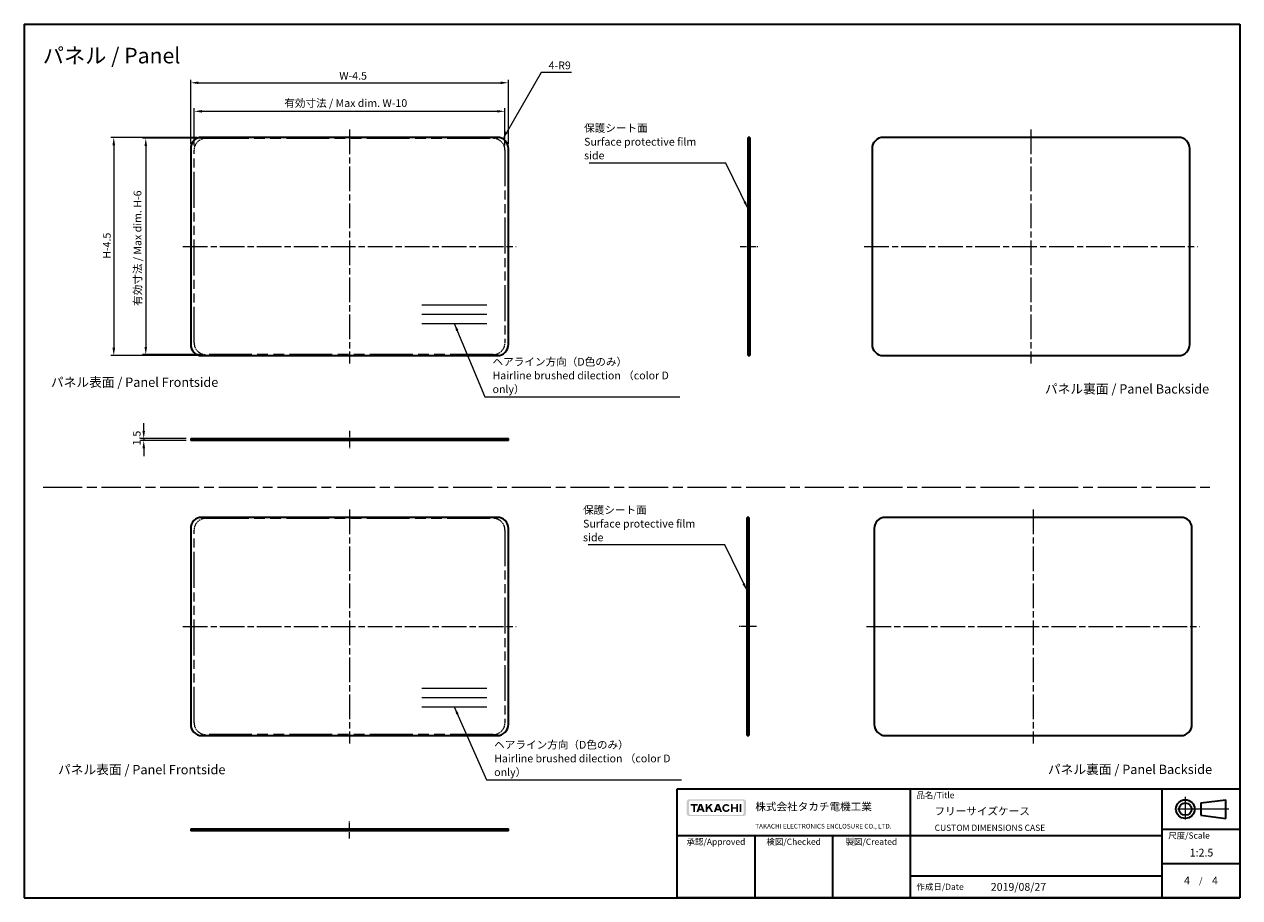
# Model space of a CAD drawing. Units: millimetres. Extents: x 51 to 5164, y 28 to 1012.
# Drawn here: x 4186 to 5164, y 28 to 731 of the extents above; entities that cross this region are included whole.
import ezdxf
from ezdxf.enums import TextEntityAlignment as Align

# ---------------------------------------------------------------- set-up
doc = ezdxf.new("R2010")
doc.units = ezdxf.units.MM
doc.header["$LTSCALE"] = 3.5
doc.linetypes.add('CHAIN', pattern=[0.35429999999999995, 0.2362, -0.0295, 0.0591, -0.0295])
doc.linetypes.add('DOUBLE_DASH_CHAIN', pattern=[1.2403, 0.6614, -0.0827, 0.1654, -0.0827, 0.1654, -0.0827])
doc.layers.get('Defpoints').update_dxf_attribs({"lineweight": 25})
for name, color, linetype, lineweight in [('Border (ISO)', 7, 'Continuous', 35), ('Centerline (ISO)', 131, 'Continuous', 18), ('Dimension (ISO)', 7, 'Continuous', 18), ('Dimension (ISO) @ 1', 7, 'Continuous', 18), ('Hatch (ISO)', 1, 'Continuous', 18), ('Sketch Geometry (ISO)', 7, 'Continuous', 18), ('Symbol (ISO) @ 1', 7, 'Continuous', 18), ('Title (ISO)', 7, 'Continuous', 35), ('Visible (ISO)', 7, 'Continuous', 35)]:
    doc.layers.add(name, color=color, linetype=linetype, lineweight=lineweight)
doc.styles.add('Note Text (TK)', font='txt')
doc.styles.add('文字スタイル67', font='arial.ttf')
doc.dimstyles.new('Default - Method 1b (TK)', dxfattribs={"dimscale": 3.5, "dimtxt": 2.5, "dimasz": 2.5, "dimexe": 1, "dimexo": 1.499999999999999, "dimgap": 1, "dimtad": 1, "dimtoh": 1, "dimrnd": 1e-08, "dimdsep": 46, "dimtxsty": 'Note Text (TK)', "dimcen": 0.09, "dimdle": 5, "dimclrd": 100, "dimclre": 100, "dimclrt": 7, "dimadec": 1, "dimazin": 1, "dimtfac": 1, "dimtmove": 0, "dimatfit": 3, "dimfxl": 1, "dimtolj": 1, "dimlwd": -1, "dimlwe": -1, "dimarcsym": 0})
doc.dimstyles.new('Default - Method 1b (TK)$7', dxfattribs={"dimscale": 3.5, "dimtxt": 2.5, "dimasz": 2.5, "dimexe": 1, "dimexo": 1.499999999999999, "dimgap": 1, "dimtad": 1, "dimtoh": 1, "dimrnd": 1e-08, "dimdsep": 46, "dimtxsty": 'Note Text (TK)', "dimcen": 0.09, "dimdle": 5, "dimclrd": 100, "dimclre": 100, "dimclrt": 7, "dimadec": 1, "dimazin": 1, "dimtfac": 1, "dimtmove": 0, "dimatfit": 3, "dimfxl": 1, "dimtolj": 1, "dimlwd": -1, "dimlwe": -1, "dimarcsym": 0})

# ---------------------------------------------------------------- blocks, each defined once
blk = doc.blocks.new('図面枠 tk図枠')
at = {"layer": 'Border (ISO)'}
for p, q in [((14.49999999999999, 289), (405.4999999999999, 289)), ((14.49999999999999, 289), (14.50000000000001, 8.000000000000007)), ((405.4999999999999, 289), (405.4999999999999, 8.000000000000007)), ((14.50000000000001, 8.000000000000007), (405.4999999999999, 8.000000000000007))]:
    blk.add_line(p, q, dxfattribs=at)
blk = doc.blocks.new('表題欄 tk表題欄')
at = {"layer": 'Hatch (ISO)'}
h = blk.add_hatch(color=256, dxfattribs=at)
edge = h.paths.add_edge_path(flags=0)
edge.add_arc((95.57537688673352, 236.2990653650367), 0.5958259999999996, 269.9999999999897, 360)
edge.add_line((96.17120288673351, 236.2990653650368), (96.17120288673348, 239.7107813650365))
edge.add_arc((95.5753768867335, 239.7107813650366), 0.5958259999999996, 0, 90.0000000000068)
edge.add_line((95.57537688673342, 240.3066073650366), (79.13710888673356, 240.3066073650366))
edge.add_arc((79.13710888673353, 239.7107813650366), 0.5958259999999996, 89.99999999999744, 180)
edge.add_line((78.54128288673353, 239.7107813650365), (78.54128288673331, 236.2990653650368))
edge.add_arc((79.13710888673332, 236.2990653650365), 0.5958259999999996, 180, 270.0000000000231)
edge.add_line((79.13710888673356, 235.7032393650365), (95.57537688673342, 235.7032393650367))
edge = h.paths.add_edge_path()
edge.add_line((77.83935088673357, 239.9556413650366), (77.83935088673357, 236.0542053650368))
edge.add_arc((78.54128288673346, 236.0542053650367), 0.7019319999998935, 180, 270.0000000000087)
edge.add_line((78.54128288673357, 235.3522733650368), (96.17120288673352, 235.3522733650368))
edge.add_arc((96.17120288673351, 236.0542053650367), 0.7019319999998921, 270, 360)
edge.add_line((96.8731348867334, 236.0542053650368), (96.87313488673352, 239.9556413650366))
edge.add_arc((96.1712028867336, 239.9556413650367), 0.7019319999998921, 0, 90.00000000000873)
edge.add_line((96.17120288673348, 240.6575733650367), (78.54128288673357, 240.6575733650366))
edge.add_arc((78.54128288673357, 239.9556413650366), 0.7019319999999984, 90, 180)
for points in [[(79.07181288673355, 239.1476033650369), (79.07181288673355, 238.6578833650367), (79.92066088673353, 238.6578833650367), (79.92066088673353, 236.6581933650368), (80.50832488673353, 236.6581933650368), (80.50832488673353, 238.6578833650367), (81.35717288673355, 238.6578833650367), (81.35717288673355, 239.1476033650369)], [(85.68407849525303, 236.6581933650368), (84.9434673993943, 237.8918698287545), (84.41792288673358, 237.3246628822781), (84.41792288673358, 236.6581933650368), (83.89555488673355, 236.6581933650368), (83.89555488673355, 239.1476033650369), (84.41792288673358, 239.1476033650369), (84.41792288673358, 238.0993979968839), (85.38913556809511, 239.1476033650369), (86.10696490847272, 239.1476033650369), (85.31925422435492, 238.2974470774499), (86.30334488673353, 236.6581933650368)], [(92.09142939614459, 239.1476033650369), (92.09142939614459, 236.6581933650368), (92.60971639614465, 236.6581933650368), (92.60971639614465, 237.6580383650368), (93.76872039614462, 237.6580383650368), (93.76872039614462, 236.6581933650368), (94.28700739614459, 236.6581933650368), (94.28700739614459, 239.1476033650369), (93.76872039614462, 239.1476033650369), (93.76872039614462, 238.1477583650367), (92.60971639614465, 238.1477583650367), (92.60971639614465, 239.1476033650369)], [(94.84202339614467, 239.1476033650369), (94.84202339614467, 236.6581933650368), (95.36439139614473, 236.6581933650368), (95.36439139614473, 239.1476033650369)]]:
    blk.add_hatch(color=256, dxfattribs=at).paths.add_polyline_path(points)
h = blk.add_hatch(color=256, dxfattribs=at)
h.paths.add_polyline_path([(82.59020695886475, 237.7110913650368), (81.95242681460243, 237.7110913650368), (82.27131688673356, 238.5794973650367)], flags=0)
h.paths.add_polyline_path([(82.77903014574996, 237.1968853650368), (81.76360362771717, 237.1968853650368), (81.56578886050404, 236.6581933650368), (80.94907288673355, 236.6581933650368), (81.86321688673357, 239.1476033650369), (82.67941688673353, 239.1476033650369), (83.59356088673351, 236.6581933650368), (82.97684491296302, 236.6581933650368)])
h = blk.add_hatch(color=256, dxfattribs=at)
h.paths.add_polyline_path([(87.52707281460246, 237.7110913650368), (88.16485295886469, 237.7110913650368), (87.84596288673359, 238.5794973650367)], flags=0)
h.paths.add_polyline_path([(87.14043486050403, 236.6581933650368), (87.3382496277172, 237.1968853650368), (88.35367614574989, 237.1968853650368), (88.551490912963, 236.6581933650368), (89.16820688673343, 236.6581933650368), (88.25406288673352, 239.1476033650369), (87.43786288673356, 239.1476033650369), (86.52371888673358, 236.6581933650368)])
h = blk.add_hatch(color=256, dxfattribs=at)
edge = h.paths.add_edge_path()
edge.add_arc((90.52309888673334, 237.9028983650369), 1.273272000000011, 38.55054079078439, 336.5820184016556)
edge.add_line((91.69149139614446, 237.3968543650369), (91.17255542714857, 237.6216113977801))
edge.add_ellipse((90.52309888673352, 237.9028983650369), major_axis=(0, -0.7998759999999119), ratio=0.8673469387756529, start_angle=128.5505407907963, end_angle=426.582018401653, ccw=False)
edge.add_line((91.09381514418376, 238.3576891122095), (91.51887237036831, 238.6964075050431))
at = {"layer": 'Title (ISO)'}
for p, q in [((74.70882392282105, 244.052739026017), (255.7088239228211, 244.052739026017)), ((74.70882392282105, 209.052739026017), (74.70882392282105, 244.052739026017)), ((149.7088239228211, 244.052739026017), (149.7088239228211, 209.052739026017)), ((230.7088239228211, 244.052739026017), (230.7088239228211, 209.052739026017)), ((255.7088239228211, 244.052739026017), (255.7088239228211, 209.052739026017)), ((243.2088239228211, 239.552739026017), (251.2088239228211, 240.5527390260171)), ((243.2088239228211, 239.552739026017), (243.2088239228211, 235.552739026017)), ((251.2088239228211, 234.552739026017), (251.2088239228211, 240.5527390260171)), ((243.2088239228211, 235.552739026017), (251.2088239228211, 234.552739026017)), ((230.7088239228211, 231.052739026017), (255.7088239228211, 231.052739026017)), ((74.70882392282105, 229.052739026017), (230.7088239228211, 229.052739026017)), ((99.70882392282108, 229.052739026017), (99.70882392282108, 209.052739026017)), ((124.708823922821, 229.052739026017), (124.708823922821, 209.052739026017)), ((230.7088239228211, 220.052739026017), (255.7088239228211, 220.052739026017)), ((149.7088239228211, 216.052739026017), (230.7088239228211, 216.052739026017)), ((255.7088239228211, 209.052739026017), (74.70882392282105, 209.052739026017))]:
    blk.add_line(p, q, dxfattribs=at)
at = {"layer": 'Title (ISO)', "color": 4, "linetype": 'CHAIN', "lineweight": 18, "ltscale": 8.889559745788574}
blk.add_line((238.2088239228211, 241.552739026017), (238.2088239228211, 233.552739026017), dxfattribs=at)
at = {"layer": 'Title (ISO)', "color": 4, "linetype": 'CHAIN', "lineweight": 18, "ltscale": 20.00163269042969}
blk.add_line((252.2088239228211, 237.552739026017), (234.2088239228211, 237.552739026017), dxfattribs=at)
at = {"layer": 'Title (ISO)'}
for radius in [3, 2]:
    blk.add_circle((238.2088239228211, 237.552739026017), radius, dxfattribs=at)
at = {"layer": 'Title (ISO)', "color": 1, "char_height": 2.000000029802322, "line_spacing_factor": 1.5, "style": 'Note Text (TK)'}
for s, insert, attachment_point in [('\\fＭＳ Ｐゴシック|b0|i0;\\H2.0000;品名/Title', (151.708823922821, 242.052739026017), 4), ('\\fＭＳ Ｐゴシック|b0|i0;\\H2.0000;承認/Approved', (87.20882392282108, 227.052739026017), 5), ('\\fＭＳ Ｐゴシック|b0|i0;\\H2.0000;検図/Checked', (112.208823922821, 227.052739026017), 5), ('\\fＭＳ Ｐゴシック|b0|i0;\\H2.0000;製図/Created', (137.2088239228211, 227.052739026017), 5), ('\\fＭＳ Ｐゴシック|b0|i0;\\H2.0000;尺度/Scale', (232.7088239228211, 229.052739026017), 4), ('\\fＭＳ Ｐゴシック|b0|i0;\\H2.0000;作成日/Date', (151.708823922821, 212.552739026017), 4)]:
    blk.add_mtext(s, dxfattribs=dict(at, insert=insert, attachment_point=attachment_point))
at = {"layer": 'Title (ISO)', "color": 7, "line_spacing_factor": 1.5, "style": 'Note Text (TK)'}
for s, insert, char_height, attachment_point in [('株式会社タカチ電機工業', (99.87313488673345, 238.052739026017), 2.5, 4), ('\\fArial|b0|i0;\\H1.4986;TAKACHI ELECTRONICS ENCLOSURE CO., LTD.', (99.87313488673342, 232.052739026017), 1.49859994649887, 4), ('\\fＭＳ Ｐゴシック|b0|i0;\\H2.0000;/', (243.2088239228211, 214.552739026017), 2.000000029802322, 5)]:
    blk.add_mtext(s, dxfattribs=dict(at, insert=insert, char_height=char_height, attachment_point=attachment_point))
at = {"layer": 'Title (ISO)', "color": 7}
for tag, p, height, style in [('<品名>_001', (157.524164831912, 235.6535912987443), 2.5, 'Note Text (TK)'), ('<Title>_001', (157.5696697597653, 230.5520568828656), 2.000000029802322, '文字スタイル67'), ('<ページ_No.>_001', (237.9488807410029, 213.302739026017), 2.5, 'Note Text (TK)'), ('<総ページ数>_001', (246.7926307410029, 213.302739026017), 2.5, 'Note Text (TK)'), ('作成日_001', (175.6392216500938, 211.2814322078352), 2.5, 'Note Text (TK)')]:
    blk.add_attdef(tag, p, '', height=height, dxfattribs=dict(at, style=style))
at = {"layer": 'Title (ISO)', "color": 7, "style": 'Note Text (TK)'}
blk.add_attdef('<尺度>', text='', height=2.5, dxfattribs=at).set_placement((243.2088239228211, 223.5527390260171), align=Align.MIDDLE_CENTER)
blk = doc.blocks.new('*D92')
at = {"layer": 'Defpoints', "color": 0}
for p in [(4572.830698285502, 660.520680169288), (4322.830698285502, 629.2836532968302), (4572.830698285502, 629.2836532968303)]:
    blk.add_point(p, dxfattribs=at)
at = {"layer": 'Dimension (ISO)', "color": 100}
for p, q in [((4322.830698285502, 633.0336532968303), (4322.830698285502, 663.0206801692881)), ((4329.080698285502, 660.520680169288), (4566.580698285503, 660.520680169288)), ((4572.830698285502, 633.0336532968304), (4572.830698285502, 663.0206801692881))]:
    blk.add_line(p, q, dxfattribs=at)
for points in [[(4329.080698285502, 661.5623468359546), (4329.080698285502, 659.4790135026215), (4322.830698285502, 660.520680169288)], [(4566.580698285503, 661.5623468359546), (4566.580698285503, 659.4790135026215), (4572.830698285502, 660.520680169288)]]:
    blk.add_solid(points, dxfattribs=at)
at = {"layer": 'Dimension (ISO)', "color": 7, "insert": (4393.421714862716, 667.1399983511062), "char_height": 6.25, "attachment_point": 4, "style": 'Note Text (TK)'}
blk.add_mtext('\\A1; 有効寸法 / Max dim. W-10', dxfattribs=at)
blk = doc.blocks.new('*D93')
at = {"layer": 'Defpoints', "color": 0}
for p in [(4575.580698285502, 683.4690330756671), (4320.080698285503, 630.5336532968303), (4575.580698285502, 630.5336532968303)]:
    blk.add_point(p, dxfattribs=at)
at = {"layer": 'Dimension (ISO)', "color": 100}
for p, q in [((4320.080698285503, 634.2836532968304), (4320.080698285503, 685.9690330756672)), ((4575.580698285502, 634.2836532968304), (4575.580698285502, 685.9690330756672)), ((4326.330698285502, 683.4690330756671), (4569.330698285503, 683.4690330756671))]:
    blk.add_line(p, q, dxfattribs=at)
for points in [[(4326.330698285502, 684.5106997423338), (4326.330698285502, 682.4273664090005), (4320.080698285503, 683.4690330756671)], [(4569.330698285503, 684.5106997423338), (4569.330698285503, 682.4273664090005), (4575.580698285502, 683.4690330756671)]]:
    blk.add_solid(points, dxfattribs=at)
at = {"layer": 'Dimension (ISO)', "color": 7, "insert": (4437.640227286891, 689.0940330756672), "char_height": 6.25, "attachment_point": 4, "style": 'Note Text (TK)'}
blk.add_mtext('\\A1; W-4.5', dxfattribs=at)
blk = doc.blocks.new('*D94')
at = {"layer": 'Defpoints', "color": 0}
for p in [(4329.080698285503, 639.5336532968303), (4258.217404953526, 464.0336532968303), (4329.080698285503, 464.0336532968303)]:
    blk.add_point(p, dxfattribs=at)
at = {"layer": 'Dimension (ISO)', "color": 100}
for p, q in [((4325.330698285503, 639.5336532968303), (4255.717404953527, 639.5336532968303)), ((4258.217404953526, 633.2836532968303), (4258.217404953526, 470.2836532968303)), ((4325.330698285503, 464.0336532968303), (4255.717404953527, 464.0336532968303))]:
    blk.add_line(p, q, dxfattribs=at)
for points in [[(4257.17573828686, 633.2836532968303), (4259.259071620194, 633.2836532968303), (4258.217404953526, 639.5336532968303)], [(4257.17573828686, 470.2836532968303), (4259.259071620194, 470.2836532968303), (4258.217404953526, 464.0336532968303)]]:
    blk.add_solid(points, dxfattribs=at)
at = {"layer": 'Dimension (ISO)', "color": 7, "insert": (4252.592404953527, 539.9761248877394), "char_height": 6.25, "attachment_point": 4, "rotation": 90, "style": 'Note Text (TK)'}
blk.add_mtext('\\A1; H-4.5', dxfattribs=at)
blk = doc.blocks.new('*D95')
at = {"layer": 'Defpoints', "color": 0}
for p in [(4332.330698285502, 638.7836532968304), (4283.933125053127, 464.7836532968304), (4332.330698285502, 464.7836532968304)]:
    blk.add_point(p, dxfattribs=at)
at = {"layer": 'Dimension (ISO)', "color": 100}
for p, q in [((4328.580698285501, 638.7836532968304), (4281.433125053126, 638.7836532968304)), ((4283.933125053127, 632.5336532968304), (4283.933125053127, 471.0336532968304)), ((4328.580698285502, 464.7836532968304), (4281.433125053126, 464.7836532968304))]:
    blk.add_line(p, q, dxfattribs=at)
for points in [[(4282.89145838646, 632.5336532968304), (4284.974791719793, 632.5336532968304), (4283.933125053127, 638.7836532968304)], [(4282.89145838646, 471.0336532968304), (4284.974791719793, 471.0336532968304), (4283.933125053127, 464.7836532968304)]]:
    blk.add_solid(points, dxfattribs=at)
at = {"layer": 'Dimension (ISO)', "color": 7, "insert": (4277.313806871308, 502.0854998877394), "char_height": 6.25, "attachment_point": 4, "rotation": 90, "style": 'Note Text (TK)'}
blk.add_mtext('\\A1; 有効寸法 / Max dim. H-6', dxfattribs=at)
blk = doc.blocks.new('*D96')
at = {"layer": 'Defpoints', "color": 0}
for p in [(4282.294974747952, 395.7533752819061), (4320.080698285456, 397.2533752819061), (4320.080698285456, 395.7533752819061)]:
    blk.add_point(p, dxfattribs=at)
at = {"layer": 'Dimension (ISO)', "color": 100}
for p, q in [((4282.294974747952, 403.503375281906), (4282.294974747952, 409.753375281906)), ((4316.330698285456, 397.2533752819061), (4279.794974747953, 397.2533752819061)), ((4316.330698285456, 395.7533752819061), (4279.794974747953, 395.7533752819061)), ((4282.294974747952, 397.2533752819061), (4282.294974747952, 395.7533752819061)), ((4282.294974747952, 389.5033752819061), (4282.294974747952, 383.2533752819061))]:
    blk.add_line(p, q, dxfattribs=at)
for points in [[(4281.253308081285, 403.503375281906), (4283.33664141462, 403.503375281906), (4282.294974747952, 397.2533752819061)], [(4281.253308081285, 389.5033752819061), (4283.33664141462, 389.5033752819061), (4282.294974747952, 395.7533752819061)]]:
    blk.add_solid(points, dxfattribs=at)
at = {"layer": 'Dimension (ISO)', "color": 7, "insert": (4276.669974747952, 391.744852554634), "char_height": 6.25, "attachment_point": 4, "rotation": 90, "style": 'Note Text (TK)'}
blk.add_mtext('\\A1;1.5', dxfattribs=at)
blk = doc.blocks.new('*D97')
at = {"layer": 'Defpoints', "color": 0}
for p in [(4571.080698285501, 638.3278819308891), (4566.580698285501, 630.533653296831)]:
    blk.add_point(p, dxfattribs=at)
at = {"layer": 'Dimension (ISO)', "color": 100}
for p, q in [((4601.974029042669, 691.836700417324), (4574.205698285502, 643.7405407045418)), ((4626.433084893888, 691.8367004173235), (4601.974029042669, 691.836700417324))]:
    blk.add_line(p, q, dxfattribs=at)
blk.add_solid([(4573.303588489892, 644.261374037875), (4575.107808081111, 643.2197073712083), (4571.080698285501, 638.3278819308891)], dxfattribs=at)
at = {"layer": 'Dimension (ISO)', "color": 7, "insert": (4607.931664439343, 697.4617004173238), "char_height": 6.25, "attachment_point": 4, "style": 'Note Text (TK)'}
blk.add_mtext('\\A1;4-R9', dxfattribs=at)

msp = doc.modelspace()

# ---------------------------------------------------------------- linework, layer by layer
at = {"layer": 'Centerline (ISO)', "linetype": 'CHAIN', "ltscale": 23.99096870422363}
for p, q in [((4447.830698285502, 645.7836532968303), (4447.830698285502, 457.7836532968303)), ((4995.842105558345, 645.7836532968302), (4995.842105558345, 457.7836532968303)), ((4313.830698285502, 551.7836532968304), (4581.830698285503, 551.7836532968305)), ((4861.842105558346, 551.7836532968302), (5129.842105558346, 551.7836532968302)), ((4447.830698285502, 340.1526299024401), (4447.830698285502, 152.15262990244)), ((4997.610486139972, 340.1526299024401), (4997.610486139972, 152.15262990244)), ((4313.830698285502, 246.15262990244), (4581.830698285503, 246.1526299024401)), ((4863.610486139973, 246.1526299024401), (5131.610486139972, 246.15262990244))]:
    msp.add_line(p, q, dxfattribs=at)
at = {"layer": 'Centerline (ISO)', "linetype": 'CHAIN', "ltscale": 6.22266149520874}
for p, q in [((4762.071917325544, 551.7836532968302), (4776.071917325544, 551.7836532968302)), ((4447.830698285456, 403.5033752819047), (4447.830698285456, 389.5033752819047)), ((4775.250328530044, 246.1526299024401), (4761.250328530045, 246.1526299024401)), ((4447.830698285454, 75.65646416185587), (4447.830698285454, 89.65646416185587))]:
    msp.add_line(p, q, dxfattribs=at)
at = {"layer": 'Sketch Geometry (ISO)', "color": 211, "linetype": 'DOUBLE_DASH_CHAIN', "lineweight": 18, "ltscale": 14.89962100982666}
for p, q in [((4332.330698285502, 638.7836532968304), (4563.330698285503, 638.7836532968304)), ((4563.330698285501, 464.7836532968304), (4332.330698285502, 464.7836532968304)), ((4332.330698285502, 333.15262990244), (4563.330698285503, 333.1526299024401)), ((4563.330698285501, 159.15262990244), (4332.330698285502, 159.15262990244))]:
    msp.add_line(p, q, dxfattribs=at)
at = {"layer": 'Sketch Geometry (ISO)', "color": 211, "linetype": 'DOUBLE_DASH_CHAIN', "lineweight": 18, "ltscale": 12.49697685241699}
for p, q in [((4322.830698285502, 474.2836532968303), (4322.830698285502, 629.2836532968302)), ((4572.830698285502, 629.2836532968303), (4572.830698285502, 474.2836532968303)), ((4322.830698285502, 168.6526299024401), (4322.830698285502, 323.6526299024401)), ((4572.830698285502, 323.6526299024401), (4572.830698285502, 168.65262990244))]:
    msp.add_line(p, q, dxfattribs=at)
at = {"layer": 'Sketch Geometry (ISO)'}
for p, q in [((4505.841006123822, 504.9374178061886), (4558.341006123822, 504.9374178061886)), ((4505.841006123822, 497.4374178061886), (4558.341006123822, 497.4374178061886)), ((4505.841006123822, 489.9374178061886), (4558.341006123822, 489.9374178061885)), ((4505.841006123822, 196.4817905300932), (4558.341006123822, 196.4817905300932)), ((4505.841006123822, 188.9817905300932), (4558.341006123822, 188.9817905300932)), ((4505.841006123822, 181.4817905300932), (4558.341006123822, 181.4817905300931))]:
    msp.add_line(p, q, dxfattribs=at)
at = {"layer": 'Sketch Geometry (ISO)', "color": 4, "linetype": 'CHAIN', "ltscale": 38.001220703125}
msp.add_line((4201.319705739674, 358.1403726432669), (5143.787955407261, 358.1403726432669), dxfattribs=at)
at = {"layer": 'Sketch Geometry (ISO)', "color": 211, "linetype": 'DOUBLE_DASH_CHAIN', "lineweight": 18, "ltscale": 1.894611120223999}
for centre, radius, start, end in [((4332.330698285502, 629.2836532968303), 9.499999999999991, 90, 180), ((4563.330698285503, 629.2836532968302), 9.500000000000062, 0, 90), ((4563.330698285501, 474.2836532968303), 9.499999999999975, 270, 0), ((4332.330698285502, 323.65262990244), 9.50000000000001, 90, 180), ((4563.330698285503, 323.6526299024401), 9.500000000000028, 0, 90), ((4332.330698285502, 168.65262990244), 9.500000000000004, 180, 270), ((4563.330698285501, 168.65262990244), 9.499999999999984, 270, 0)]:
    msp.add_arc(centre, radius, start, end, dxfattribs=at)
at = {"layer": 'Sketch Geometry (ISO)', "linetype": 'DOUBLE_DASH_CHAIN', "lineweight": 18, "ltscale": 1.894611120223999}
msp.add_arc((4332.330698285502, 474.2836532968303), 9.499999999999991, 180, 270, dxfattribs=at)
at = {"layer": 'Visible (ISO)'}
for p, q in [((4566.580698285503, 639.5336532968303), (4329.080698285503, 639.5336532968303)), ((4768.321917325543, 630.5336532968303), (4768.321917325541, 639.5336532968302)), ((4769.821917325541, 639.5336532968302), (4768.321917325541, 639.5336532968302)), ((4769.821917325541, 639.5336532968302), (4769.821917325543, 630.5336532968303)), ((5114.592105558346, 639.5336532968302), (4877.092105558346, 639.5336532968302)), ((4320.080698285503, 630.5336532968303), (4320.080698285503, 473.0336532968303)), ((4575.580698285502, 473.0336532968303), (4575.580698285502, 630.5336532968303)), ((4768.321917325543, 473.0336532968303), (4768.321917325543, 630.5336532968303)), ((4769.821917325543, 630.5336532968303), (4769.821917325543, 473.0336532968303)), ((4868.092105558346, 630.5336532968303), (4868.092105558346, 473.0336532968303)), ((5123.592105558346, 473.0336532968301), (5123.592105558346, 630.5336532968302)), ((4768.321917325541, 464.0336532968303), (4768.321917325543, 473.0336532968303)), ((4769.821917325543, 473.0336532968303), (4769.821917325541, 464.0336532968303)), ((4329.080698285503, 464.0336532968303), (4566.580698285503, 464.0336532968303)), ((4768.321917325541, 464.0336532968303), (4769.821917325541, 464.0336532968303)), ((4877.092105558346, 464.0336532968303), (5114.592105558346, 464.0336532968301)), ((4320.080698285456, 397.2533752819074), (4329.080698285457, 397.2533752819048)), ((4320.080698285456, 397.2533752819074), (4320.080698285456, 395.7533752819074)), ((4329.080698285457, 395.7533752819048), (4320.080698285456, 395.7533752819074)), ((4329.080698285457, 397.2533752819048), (4566.580698285457, 397.2533752819048)), ((4566.580698285457, 395.7533752819048), (4329.080698285457, 395.7533752819048)), ((4566.580698285457, 397.2533752819048), (4575.580698285456, 397.2533752819074)), ((4575.580698285456, 395.7533752819074), (4566.580698285457, 395.7533752819048)), ((4575.580698285456, 395.7533752819074), (4575.580698285456, 397.2533752819074)), ((4566.580698285503, 333.9026299024401), (4329.080698285503, 333.90262990244)), ((4767.500328530045, 324.90262990244), (4767.500328530042, 333.90262990244)), ((4769.000328530042, 333.9026299024401), (4767.500328530042, 333.9026299024401)), ((4769.000328530042, 333.90262990244), (4769.000328530045, 324.90262990244)), ((5116.360486139972, 333.90262990244), (4878.860486139973, 333.9026299024401)), ((4320.080698285503, 324.90262990244), (4320.080698285503, 167.40262990244)), ((4575.580698285502, 167.4026299024401), (4575.580698285502, 324.9026299024401)), ((4767.500328530045, 167.4026299024401), (4767.500328530045, 324.9026299024401)), ((4769.000328530045, 324.9026299024401), (4769.000328530045, 167.4026299024401)), ((4869.860486139973, 324.9026299024401), (4869.860486139973, 167.4026299024401)), ((5125.360486139973, 167.40262990244), (5125.360486139973, 324.90262990244)), ((4767.500328530042, 158.40262990244), (4767.500328530045, 167.40262990244)), ((4769.000328530045, 167.40262990244), (4769.000328530042, 158.40262990244)), ((4329.080698285503, 158.40262990244), (4566.580698285503, 158.40262990244)), ((4767.500328530042, 158.40262990244), (4769.000328530042, 158.40262990244)), ((4878.860486139973, 158.40262990244), (5116.360486139972, 158.40262990244)), ((4320.080698285454, 83.40646416185855), (4329.080698285454, 83.40646416185588)), ((4320.080698285454, 83.40646416185855), (4320.080698285454, 81.90646416185854)), ((4329.080698285454, 81.90646416185588), (4320.080698285454, 81.90646416185854)), ((4329.080698285454, 83.40646416185587), (4566.580698285454, 83.40646416185587)), ((4566.580698285454, 81.90646416185587), (4329.080698285454, 81.90646416185587)), ((4566.580698285454, 83.40646416185588), (4575.580698285453, 83.40646416185855)), ((4575.580698285453, 81.90646416185854), (4566.580698285454, 81.90646416185588)), ((4575.580698285453, 81.90646416185854), (4575.580698285453, 83.40646416185855))]:
    msp.add_line(p, q, dxfattribs=at)
for centre, radius, start, end in [((4329.080698285503, 630.5336532968303), 9.000000000000004, 90, 180), ((4566.580698285503, 630.5336532968303), 9.000000000000004, 0, 90), ((4877.092105558346, 630.5336532968303), 9.000000000000004, 90, 180), ((5114.592105558346, 630.5336532968302), 8.999999999999995, 0, 90), ((4329.080698285503, 473.0336532968303), 8.999999999999995, 180, 270), ((4566.580698285503, 473.0336532968303), 8.999999999999986, 270, 0), ((4877.092105558346, 473.0336532968303), 8.999999999999986, 180, 270), ((5114.592105558346, 473.0336532968301), 9.000000000000004, 270, 0), ((4329.080698285503, 324.90262990244), 9.000000000000004, 90, 180), ((4566.580698285503, 324.90262990244), 9.000000000000004, 0, 90), ((4878.860486139973, 324.90262990244), 9.000000000000004, 90, 180), ((5116.360486139972, 324.90262990244), 8.999999999999995, 0, 90), ((4329.080698285503, 167.40262990244), 8.999999999999995, 180, 270), ((4566.580698285503, 167.40262990244), 8.999999999999986, 270, 0), ((4878.860486139973, 167.40262990244), 8.999999999999986, 180, 270), ((5116.360486139972, 167.40262990244), 9.000000000000004, 270, 0)]:
    msp.add_arc(centre, radius, start, end, dxfattribs=at)

# ---------------------------------------------------------------- block references
at = {"xscale": 2.5, "yscale": 2.5, "zscale": 2.5}
msp.add_blockref('図面枠 tk図枠', (4150.000000240901, 8.000001521318495), dxfattribs=at)
ref = msp.add_blockref('表題欄 tk表題欄', (4524.477940433848, -494.631846043724), dxfattribs=dict(xscale=2.5, yscale=2.5, zscale=2.5))
ref.add_attrib('<品名>_001', 'フリーサイズケース', (4918.288352513628, 94.50213220313671), dxfattribs={"layer": 'Title (ISO)', "color": 7, "height": 6.25, "style": 'Note Text (TK)'})
ref.add_attrib('<尺度>_001', '1:2.5', (5123.586647968174, 61.12500152131858), dxfattribs={"layer": 'Title (ISO)', "color": 7, "height": 6.25, "style": 'Note Text (TK)'})
ref.add_attrib('作成日_001', '2019/08/27', (4963.575994559082, 33.57173447586401), dxfattribs={"layer": 'Title (ISO)', "color": 7, "height": 6.25, "style": 'Note Text (TK)'})
ref.add_attrib('<Title>_001', 'CUSTOM DIMENSIONS CASE', (4918.402114833263, 81.74829616343993), dxfattribs={"layer": 'Title (ISO)', "color": 7, "height": 5.000000074505805, "style": '文字スタイル67'})
ref.add_attrib('<ページ_No.>_001', '4', (5118.959517286356, 38.62500152131853), dxfattribs={"layer": 'Title (ISO)', "color": 7, "height": 6.25, "style": 'Note Text (TK)'})
ref.add_attrib('<総ページ数>_001', '4', (5141.459517286357, 38.62500152131853), dxfattribs={"layer": 'Title (ISO)', "color": 7, "height": 6.25, "style": 'Note Text (TK)'})

# ---------------------------------------------------------------- texts
at = {"layer": 'Symbol (ISO) @ 1', "color": 7, "style": 'Note Text (TK)'}
for s, insert, char_height, width, attachment_point, line_spacing_factor in [('{\\fＭＳ Ｐゴシック|b0|i0;\\H12.5000;パネル / Panel}', (4201.112228401814, 705.334565719612), 12.5, 172.678643597475, 4, 1.5), ('{保護シート面\\PSurface protective film side}', (4636.460061924213, 619.9407395277934), 6.25, 107.748544216156, 7, 1.058181881904602), ('{ヘアライン方向（D色のみ）\\PHairline brushed dilection （color D only）}', (4562.848526304191, 431.9541385504756), 6.25, 157.4561357498169, 7, 1.058181881904602), ('{\\fＭＳ Ｐゴシック|b0|i0;\\H7.5000;パネル表面 / Panel Frontside}', (4207.640023869685, 442.6406355742109), 7.500000298023223, 141.1842107772827, 4, 1.5), ('{\\fＭＳ Ｐゴシック|b0|i0;\\H7.5000;パネル裏面 / Panel Backside}', (5007.113421293319, 437.2591100414369), 7.500000298023223, 139.1228079795837, 4, 1.5), ('{保護シート面\\PSurface protective film side}', (4635.638473128714, 312.7473383240807), 6.25, 107.748544216156, 7, 1.058181881904602), ('{ヘアライン方向（D色のみ）\\PHairline brushed dilection （color D only）}', (4564.160152917991, 123.9090557106125), 6.25, 157.4561357498169, 7, 1.058181881904602), ('{\\fＭＳ Ｐゴシック|b0|i0;\\H7.5000;パネル表面 / Panel Frontside}', (4213.371739405528, 131.0410993761562), 7.500000298023223, 141.1842107772827, 4, 1.5), ('{\\fＭＳ Ｐゴシック|b0|i0;\\H7.5000;パネル裏面 / Panel Backside}', (5009.512943078047, 131.2132303710008), 7.500000298023223, 139.1228079795837, 4, 1.5)]:
    msp.add_mtext(s, dxfattribs=dict(at, insert=insert, char_height=char_height, width=width, attachment_point=attachment_point, line_spacing_factor=line_spacing_factor))

# ---------------------------------------------------------------- dimensions: what is measured, and where the dimension line sits
at = {"layer": 'Dimension (ISO) @ 1', "color": 100}
for base, p1, p2, angle, text, picture, middle in [((4575.580698285502, 683.4690330756671), (4320.080698285503, 630.5336532968303), (4575.580698285502, 630.5336532968303), 180, ' W-4.5', '*D93', (4449.909403423255, 683.4690330756671)), ((4258.217404953526, 464.0336532968303), (4329.080698285503, 639.5336532968303), (4329.080698285503, 464.0336532968303), 90, ' H-4.5', '*D94', (4258.217404953526, 551.7836532968304)), ((4283.933125053127, 464.7836532968304), (4332.330698285502, 638.7836532968304), (4332.330698285502, 464.7836532968304), 270, ' 有効寸法 / Max dim. H-6', '*D95', (4283.933125053127, 551.7836532968304))]:
    dim = msp.add_linear_dim(base=base, p1=p1, p2=p2, angle=angle, text=text, dimstyle='Default - Method 1b (TK)', override={"dimscale": 1, "dimtxt": 6.25, "dimasz": 6.25, "dimexe": 2.5, "dimexo": 3.749999999999999, "dimgap": 2.5, "dimtoh": 0, "dimdec": 2, "dimcen": 0.225, "dimtp": 0, "dimtm": 0, "dimtdec": 2, "dimtix": 0, "dimtofl": 0, "dimtmove": 0, "dimatfit": 1}, dxfattribs=at)
    dim.commit()
    dim.dimension.update_dxf_attribs({"geometry": picture, "text_midpoint": middle, "dimtype": 160})
dim = msp.add_linear_dim(base=(4572.830698285502, 660.520680169288), p1=(4322.830698285502, 629.2836532968302), p2=(4572.830698285502, 629.2836532968303), text=' 有効寸法 / Max dim. W-10', dimstyle='Default - Method 1b (TK)', override={"dimscale": 1, "dimtxt": 6.25, "dimasz": 6.25, "dimexe": 2.5, "dimexo": 3.749999999999999, "dimgap": 2.5, "dimtoh": 0, "dimdec": 2, "dimcen": 0.225, "dimtp": 0, "dimtm": 0, "dimtdec": 2, "dimtix": 0, "dimtofl": 0, "dimtmove": 0, "dimatfit": 1}, dxfattribs=at)
dim.commit()
dim.dimension.update_dxf_attribs({"geometry": '*D92', "text_midpoint": (4445.943021680897, 660.520680169288), "dimtype": 160})
dim = msp.add_radius_dim(center=(4566.580698285501, 630.533653296831), mpoint=(4571.080698285501, 638.3278819308891), text='4-<>', dimstyle='Default - Method 1b (TK)', override={"dimscale": 1, "dimtxt": 6.25, "dimasz": 6.25, "dimexe": 2.5, "dimexo": 3.749999999999999, "dimgap": 2.5, "dimtih": 1, "dimdec": 2, "dimcen": 0, "dimtp": 0, "dimtm": 0, "dimtdec": 2, "dimtix": 0, "dimtofl": 0, "dimtmove": 0, "dimatfit": 3}, dxfattribs=at)
dim.commit()
dim.dimension.update_dxf_attribs({"geometry": '*D97', "text_midpoint": (4617.182374666616, 691.8367004173238), "dimtype": 164})
dim = msp.add_linear_dim(base=(4282.294974747952, 395.7533752819061), p1=(4320.080698285456, 397.2533752819061), p2=(4320.080698285456, 395.7533752819061), angle=270, dimstyle='Default - Method 1b (TK)', override={"dimscale": 1, "dimtxt": 6.25, "dimasz": 6.25, "dimexe": 2.5, "dimexo": 3.749999999999999, "dimgap": 2.5, "dimtoh": 0, "dimdec": 2, "dimcen": 0.225, "dimtp": 0, "dimtm": 0, "dimtdec": 2, "dimtix": 0, "dimtofl": 1, "dimtmove": 0, "dimatfit": 1}, dxfattribs=at)
dim.commit()
dim.dimension.update_dxf_attribs({"geometry": '*D96', "text_midpoint": (4282.294974747952, 396.5033752819067), "dimtype": 160})

# ---------------------------------------------------------------- leaders
at = {"layer": 'Symbol (ISO) @ 1', "color": 100, "annotation_type": 0, "has_hookline": 1}
for points, hookline_direction, text_width in [([(4768.321917325543, 582.1910960796394), (4750.458606140369, 618.8990728611267), (4744.208606140369, 618.8990728611267)], 1, 103.7286931818182), ([(4532.091006123823, 489.9374178061886), (4556.598526304191, 430.9124718838089), (4562.848526304191, 430.9124718838089)], 0, 150.6747159090909), ([(4767.500328530045, 274.9976948759267), (4749.637017344869, 311.705671657414), (4743.387017344869, 311.705671657414)], 1, 103.7286931818182), ([(4532.091006123823, 181.4817905300931), (4557.91015291799, 122.8673890439459), (4564.160152917991, 122.8673890439459)], 0, 150.6747159090909)]:
    msp.add_leader(points, dimstyle='Default - Method 1b (TK)$7', override={"dimscale": 1, "dimtxt": 6.25, "dimasz": 6.25, "dimgap": 0, "dimtad": 1}, dxfattribs=dict(at, hookline_direction=hookline_direction, text_width=text_width))

doc.saveas('drawing.dxf')
